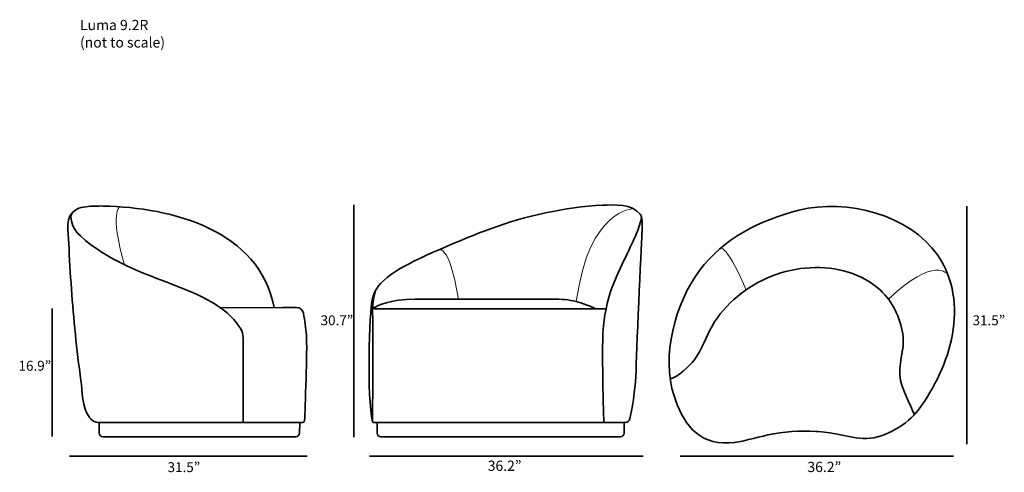
# Model space of a CAD drawing. Units: inches. Extents: x -39 to 249, y -201 to -69.
import ezdxf

# ---------------------------------------------------------------- set-up
doc = ezdxf.new("R2010")
doc.units = ezdxf.units.IN
doc.header["$MEASUREMENT"] = 0
doc.layers.add('Layer 3', color=7, linetype='Continuous')

# ---------------------------------------------------------------- blocks, each defined once
blk = doc.blocks.new('block 2')
at = {"layer": 'Layer 3', "color": 250, "lineweight": 35, "true_color": 0x414042}
for points, knots in [([(64.6, -186.22), (64.6, -186.22), (138.34, -186.22), (138.34, -186.22), (138.95, -186.22), (139.48, -185.81), (139.61, -185.22), (140.12, -182.93), (141.31, -177.03), (141.45, -170.8), (141.63, -162.81), (143.19, -130.81), (143.19, -130.81), (143.19, -130.81), (143.5, -126.38), (142.66, -125.36), (140.22, -122.37), (135.14, -122.61), (131.64, -122.77), (120.71, -123.26), (109.1, -125.9), (98.85, -129.65), (90.92, -132.55), (76.4, -138.68), (71.42, -141.94), (67.12, -144.76), (65.65, -146.45), (64.81, -148.69), (64.65, -149.12), (64.51, -149.57), (64.38, -150.05), (63.33, -153.95), (62.75, -179.01), (64.38, -186.06), (64.41, -186.16), (64.49, -186.22), (64.6, -186.22)], [0, 0, 0, 0, 1, 1, 1, 2, 2, 2, 3, 3, 3, 4, 4, 4, 5, 5, 5, 6, 6, 6, 7, 7, 7, 8, 8, 8, 9, 9, 9, 10, 10, 10, 11, 11, 11, 12, 12, 12, 12]), ([(132.02, -186.14), (132.02, -186.14), (131.32, -162.14), (131.89, -157.96), (132.46, -153.77), (133.17, -149.4), (135.43, -144.33), (137.7, -139.26), (141.34, -131.81), (141.84, -130.39), (142.33, -128.96), (143.26, -126.7), (142.94, -125.93), (142.58, -125.09), (142.81, -125.65), (142.74, -125.47)], [0, 0, 0, 0, 1, 1, 1, 2, 2, 2, 3, 3, 3, 4, 4, 4, 5, 5, 5, 5]), ([(64.38, -186.06), (64.38, -186.06), (64.44, -172.78), (64.44, -172.78), (64.44, -172.78), (64.44, -159.9), (64.44, -159.9), (64.44, -159.9), (64.44, -155.84), (64.44, -155.84), (64.44, -155.84), (64.31, -152.44), (64.56, -150.9), (64.82, -149.36), (65.37, -147.46), (65.37, -147.46)], [0, 0, 0, 0, 1, 1, 1, 2, 2, 2, 3, 3, 3, 4, 4, 4, 5, 5, 5, 5]), ([(129.59, -153.04), (128.45, -152.31), (125.45, -151.24), (123.96, -150.89), (121.85, -150.4), (119.59, -150.18), (117.31, -150.17), (110.22, -150.17), (84.76, -150.17), (76.81, -150.22), (69.32, -150.27), (65.85, -152.08), (64.8, -152.78), (64.64, -152.88), (64.77, -153.04), (65.01, -153.04), (65.01, -153.04), (132.69, -153.04), (132.69, -153.04)], [0, 0, 0, 0, 1, 1, 1, 2, 2, 2, 3, 3, 3, 4, 4, 4, 5, 5, 5, 6, 6, 6, 6]), ([(137.95, -186.22), (137.95, -186.22), (137.95, -189.32), (137.95, -189.32), (137.95, -189.94), (137.44, -190.44), (136.82, -190.44), (136.82, -190.44), (66.88, -190.44), (66.88, -190.44), (66.25, -190.44), (65.75, -189.94), (65.75, -189.32), (65.75, -189.32), (65.75, -186.22), (65.75, -186.22)], [0, 0, 0, 0, 1, 1, 1, 2, 2, 2, 3, 3, 3, 4, 4, 4, 5, 5, 5, 5])]:
    blk.add_open_spline(points, degree=3, knots=knots, dxfattribs=at)
at = {"layer": 'Layer 3', "color": 250, "lineweight": 18, "true_color": 0x414042}
for points in [[(140.68, -123.81), (140.68, -123.81), (127.74, -123.63), (123.96, -150.89)], [(83.56, -135.87), (83.56, -135.87), (86.67, -133.15), (89.49, -150.18)]]:
    blk.add_open_spline(points, degree=3, dxfattribs=at)
blk = doc.blocks.new('block 3')
at = {"layer": 'Layer 3', "color": 250, "lineweight": 35, "true_color": 0x414042}
for points, knots in [([(19.95, -152.76), (19.95, -152.76), (38.16, -152.68), (38.16, -152.68), (38.16, -152.68), (42.18, -152.66), (42.18, -152.66), (43.16, -152.65), (44, -153.36), (44.18, -154.33), (44.55, -156.42), (44.92, -158.75), (45.05, -160.67), (45.35, -164.99), (44.65, -182.47), (44.52, -185.71), (44.5, -186), (44.26, -186.23), (43.97, -186.23), (43.97, -186.23), (26.53, -186.23), (26.53, -186.23), (26.53, -186.23), (-15.88, -186.23), (-15.88, -186.23), (-16.68, -186.23), (-17.45, -185.88), (-17.97, -185.26), (-18.13, -185.07), (-18.32, -184.85), (-18.51, -184.6), (-20.48, -182.11), (-20.51, -176.96), (-20.92, -173.96), (-21.53, -169.48), (-22.06, -164.99), (-22.52, -160.49), (-23.43, -151.64), (-24.05, -142.77), (-24.47, -133.88), (-24.62, -130.59), (-25.74, -125.75), (-22.11, -123.94), (-20.48, -123.12), (-18.55, -123.09), (-16.75, -123.03), (-15.97, -123), (-15.2, -122.98), (-14.42, -123), (5.96, -123.45), (31.25, -130.04), (35.62, -152.69)], [0, 0, 0, 0, 1, 1, 1, 2, 2, 2, 3, 3, 3, 4, 4, 4, 5, 5, 5, 6, 6, 6, 7, 7, 7, 8, 8, 8, 9, 9, 9, 10, 10, 10, 11, 11, 11, 12, 12, 12, 13, 13, 13, 14, 14, 14, 15, 15, 15, 16, 16, 16, 17, 17, 17, 17]), ([(-21.83, -123.81), (-21.83, -123.81), (-23.91, -124.77), (-23.81, -126.21), (-23.71, -127.65), (-23.3, -129.71), (-21.07, -131.74), (-13.1, -138.99), (-3.06, -142.48), (6.87, -146.29), (13.54, -148.86), (21.46, -152.16), (25.52, -158.41), (25.52, -158.41), (25.66, -158.63), (25.66, -158.63), (26.23, -159.5), (26.53, -160.52), (26.53, -161.55), (26.53, -161.55), (26.53, -186.23), (26.53, -186.23)], [0, 0, 0, 0, 1, 1, 1, 2, 2, 2, 3, 3, 3, 4, 4, 4, 5, 5, 5, 6, 6, 6, 7, 7, 7, 7]), ([(43.1, -186.23), (43.1, -186.23), (42.99, -189.36), (42.99, -189.36), (42.97, -189.97), (42.48, -190.44), (41.88, -190.44), (41.88, -190.44), (-14.44, -190.44), (-14.44, -190.44), (-15.05, -190.44), (-15.55, -189.94), (-15.55, -189.33), (-15.55, -189.33), (-15.55, -186.23), (-15.55, -186.23)], [0, 0, 0, 0, 1, 1, 1, 2, 2, 2, 3, 3, 3, 4, 4, 4, 5, 5, 5, 5])]:
    blk.add_open_spline(points, degree=3, knots=knots, dxfattribs=at)
at = {"layer": 'Layer 3', "color": 250, "lineweight": 18, "true_color": 0x414042}
blk.add_open_spline([(-9.51, -123.23), (-9.51, -123.23), (-12.67, -124.64), (-8.13, -140.16)], degree=3, dxfattribs=at)
blk = doc.blocks.new('block 4')
at = {"layer": 'Layer 3', "color": 250, "lineweight": 35, "true_color": 0x414042}
for points, knots in [([(194, -188.84), (196.26, -188.98), (198.52, -189.28), (200.74, -189.73), (203.43, -190.27), (206.11, -191.04), (208.85, -190.93), (214.41, -190.72), (220.92, -186.76), (224.05, -182.53), (233.44, -169.79), (239.31, -151.53), (229.6, -137.28), (221.66, -125.63), (203.03, -120.68), (189.11, -124.23), (177.45, -127.2), (167.14, -132.41), (160.04, -141.85), (152.78, -151.49), (148.83, -166.89), (152.57, -178.5), (154.96, -185.92), (159.31, -192.79), (168.66, -192.2), (172.53, -191.96), (176.24, -190.7), (180.03, -189.87), (184.59, -188.88), (189.32, -188.54), (194, -188.84)], [0, 0, 0, 0, 1, 1, 1, 2, 2, 2, 3, 3, 3, 4, 4, 4, 5, 5, 5, 6, 6, 6, 7, 7, 7, 8, 8, 8, 9, 9, 9, 10, 10, 10, 10]), ([(222.84, -183.86), (222.84, -183.86), (219.62, -177.26), (218.83, -173.96), (217.75, -169.44), (220.22, -164.98), (219.47, -160.32), (218.71, -155.58), (216.56, -151), (212.91, -147.6), (207.65, -142.69), (199.85, -140.63), (192.43, -141.02), (184.58, -141.42), (176.99, -144.53), (171.13, -149.39), (168.16, -151.86), (165.59, -154.79), (163.7, -158.06), (161.83, -161.28), (160.73, -165), (158.47, -168), (157.18, -169.71), (153.51, -173.1), (151.45, -173.51)], [0, 0, 0, 0, 1, 1, 1, 2, 2, 2, 3, 3, 3, 4, 4, 4, 5, 5, 5, 6, 6, 6, 7, 7, 7, 8, 8, 8, 8])]:
    blk.add_open_spline(points, degree=3, knots=knots, dxfattribs=at)
at = {"layer": 'Layer 3', "color": 250, "lineweight": 18, "true_color": 0x414042}
for points in [[(165.74, -135.71), (165.74, -135.71), (167, -132.17), (173.68, -147.46)], [(232.59, -142.95), (232.59, -142.95), (228.91, -137.38), (215.24, -150.18)]]:
    blk.add_open_spline(points, degree=3, dxfattribs=at)

msp = doc.modelspace()

# ---------------------------------------------------------------- linework, layer by layer
at = {"layer": 'Layer 3', "color": 250, "lineweight": 35, "true_color": 0x414042}
for points in [[(58.94, -122.69), (58.94, -190.5)], [(238.15, -192.62), (238.15, -123.06)], [(-29.28, -152.92), (-29.28, -190.31)], [(-24.25, -196.09), (45.31, -196.09)], [(63.54, -196.09), (143.53, -196.09)], [(154.32, -196.09), (234.3, -196.09)]]:
    msp.add_lwpolyline(points, dxfattribs=at)

# ---------------------------------------------------------------- block references
at = {"layer": 'Layer 3'}
for name in ['block 4', 'block 3', 'block 2']:
    msp.add_blockref(name, (0, 0), dxfattribs=at)

# ---------------------------------------------------------------- texts
at = {"layer": 'Layer 3', "color": 7, "true_color": 0xffffff, "attachment_point": 7}
for s, insert, char_height in [('\\fMyriad Pro|b0|i0|c0|p34;\\W1;Luma 9.2R', (-21.17, -71.61), 2.9972), ('\\fMyriad Pro|b0|i0|c0|p34;\\W1;(not to scale)', (-21.17, -76.69), 2.9972), ('\\fMyriad Pro|b0|i0|c0|p34;\\W1;30.7”', (49.19, -157.84), 2.8931), ('\\fMyriad Pro|b0|i0|c0|p34;\\W1;31.5”', (239.86, -157.84), 2.8931), ('\\fMyriad Pro|b0|i0|c0|p34;\\W1;16.9”', (-39.16, -171.12), 2.8931), ('\\fMyriad Pro|b0|i0|c0|p34;\\W1;31.5”', (4.43, -200.74), 2.8931), ('\\fMyriad Pro|b0|i0|c0|p34;\\W1;36.2”', (98.07, -200.38), 2.9972), ('\\fMyriad Pro|b0|i0|c0|p34;\\W1;36.2”', (191.56, -200.73), 2.9972)]:
    msp.add_mtext(s, dxfattribs=dict(at, insert=insert, char_height=char_height))

doc.saveas('drawing.dxf')
